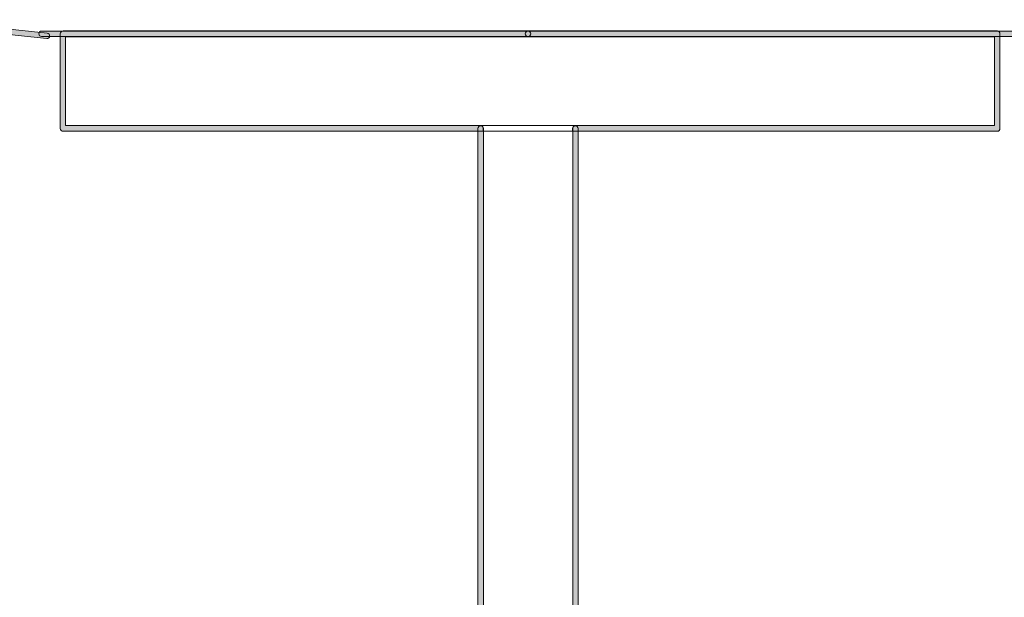
# Model space of a CAD drawing. Units: inches. Extents: x 0 to 36.8, y -43 to 16.6.
# Drawn here: x 17.2 to 19.4, y 14.1 to 15.4 of the extents above; entities that cross this region are included whole.
import ezdxf

# ---------------------------------------------------------------- set-up
doc = ezdxf.new("R2010")
doc.units = ezdxf.units.IN
doc.header["$MEASUREMENT"] = 0
doc.layers.add('Layer 1', color=7, linetype='Continuous')

# ---------------------------------------------------------------- blocks, each defined once
blk = doc.blocks.new('block 3')
at = {"layer": 'Layer 1', "lineweight": 0}
blk.add_lwpolyline([(19.4256, 15.1413), (17.3235, 15.1413), (17.3235, 15.3427), (19.4256, 15.3427), (19.4256, 15.1413)], dxfattribs=at)
blk.add_open_spline([(19.4321, 15.3557), (19.4321, 15.3557), (17.3179, 15.3557), (17.3179, 15.3557), (17.3146, 15.3557), (17.3114, 15.3525), (17.3114, 15.3492), (17.3114, 15.3492), (17.3114, 15.1349), (17.3114, 15.1349), (17.3114, 15.1316), (17.3146, 15.1284), (17.3179, 15.1284), (17.3179, 15.1284), (19.4321, 15.1284), (19.4321, 15.1284), (19.4354, 15.1284), (19.4378, 15.1316), (19.4378, 15.1349), (19.4378, 15.1349), (19.4378, 15.3492), (19.4378, 15.3492), (19.4378, 15.3525), (19.4354, 15.3557), (19.4321, 15.3557)], degree=3, knots=[0, 0, 0, 0, 1, 1, 1, 2, 2, 2, 3, 3, 3, 4, 4, 4, 5, 5, 5, 6, 6, 6, 7, 7, 7, 8, 8, 8, 8], dxfattribs=at)
blk = doc.blocks.new('block 2')
at = {"layer": 'Layer 1', "true_color": 0x010101}
h = blk.add_hatch(color=18, dxfattribs=at)
h.dxf.hatch_style = 2
edge = h.paths.add_edge_path()
edge.add_spline(control_points=[(17.2814, 15.3384), (17.2812, 15.3384), (17.281, 15.3385), (17.2808, 15.3385), (16.5214, 15.4163), (15.7842, 15.6814), (15.1488, 16.1052), (15.1461, 16.107), (15.1453, 16.1108), (15.1472, 16.1136), (15.1491, 16.1164), (15.153, 16.1171), (15.1557, 16.1153), (15.7893, 15.6926), (16.5246, 15.4282), (17.2821, 15.3506), (17.2854, 15.3502), (17.2879, 15.3473), (17.2875, 15.3439), (17.2872, 15.3408), (17.2845, 15.3384), (17.2814, 15.3384)], knot_values=[0, 0, 0, 0, 1, 1, 1, 2, 2, 2, 3, 3, 3, 4, 4, 4, 5, 5, 5, 6, 6, 6, 7, 7, 7, 7], degree=3, periodic=1)
h = blk.add_hatch(color=18, dxfattribs=at)
h.dxf.hatch_style = 2
edge = h.paths.add_edge_path()
edge.add_spline(control_points=[(18.37, 15.3431), (18.37, 15.3431), (17.2691, 15.3431), (17.2691, 15.3431), (17.2657, 15.3431), (17.263, 15.3458), (17.263, 15.3492), (17.263, 15.3526), (17.2657, 15.3553), (17.2691, 15.3553), (17.2691, 15.3553), (18.37, 15.3553), (18.37, 15.3553), (18.3734, 15.3553), (18.3761, 15.3526), (18.3761, 15.3492), (18.3761, 15.3458), (18.3734, 15.3431), (18.37, 15.3431)], knot_values=[0, 0, 0, 0, 1, 1, 1, 2, 2, 2, 3, 3, 3, 4, 4, 4, 5, 5, 5, 6, 6, 6, 6], degree=3, periodic=1)
h = blk.add_hatch(color=18, dxfattribs=at)
h.dxf.hatch_style = 2
edge = h.paths.add_edge_path()
edge.add_spline(control_points=[(18.263, 15.1413), (18.2662, 15.1413), (18.2686, 15.1381), (18.2686, 15.1349), (18.2686, 15.1349), (18.2686, 15.1284), (18.2686, 15.1284), (18.2686, 15.1284), (18.4708, 15.1284), (18.4708, 15.1284), (18.4708, 15.1284), (18.4708, 15.1349), (18.4708, 15.1349), (18.4708, 15.1381), (18.4741, 15.1413), (18.4773, 15.1413), (18.4773, 15.1413), (18.263, 15.1413), (18.263, 15.1413)], knot_values=[0, 0, 0, 0, 1, 1, 1, 2, 2, 2, 3, 3, 3, 4, 4, 4, 5, 5, 5, 6, 6, 6, 6], degree=3, periodic=1)
edge = h.paths.add_edge_path()
edge.add_spline(control_points=[(18.263, 15.1413), (18.2662, 15.1413), (18.2686, 15.1381), (18.2686, 15.1349), (18.2686, 15.1349), (18.2686, 15.1284), (18.2686, 15.1284), (18.2686, 15.1284), (18.4708, 15.1284), (18.4708, 15.1284), (18.4708, 15.1284), (18.4708, 15.1349), (18.4708, 15.1349), (18.4708, 15.1381), (18.4741, 15.1413), (18.4773, 15.1413), (18.4773, 15.1413), (18.263, 15.1413), (18.263, 15.1413)], knot_values=[0, 0, 0, 0, 1, 1, 1, 2, 2, 2, 3, 3, 3, 4, 4, 4, 5, 5, 5, 6, 6, 6, 6], degree=3, periodic=1)
edge = h.paths.add_edge_path()
edge.add_spline(control_points=[(19.4321, 15.3557), (19.4321, 15.3557), (17.3179, 15.3557), (17.3179, 15.3557), (17.3146, 15.3557), (17.3114, 15.3525), (17.3114, 15.3492), (17.3114, 15.3492), (17.3114, 15.1349), (17.3114, 15.1349), (17.3114, 15.1316), (17.3146, 15.1284), (17.3179, 15.1284), (17.3179, 15.1284), (19.4321, 15.1284), (19.4321, 15.1284), (19.4354, 15.1284), (19.4378, 15.1316), (19.4378, 15.1349), (19.4378, 15.1349), (19.4378, 15.3492), (19.4378, 15.3492), (19.4378, 15.3525), (19.4354, 15.3557), (19.4321, 15.3557)], knot_values=[0, 0, 0, 0, 1, 1, 1, 2, 2, 2, 3, 3, 3, 4, 4, 4, 5, 5, 5, 6, 6, 6, 7, 7, 7, 8, 8, 8, 8], degree=3, periodic=1)
h.paths.add_polyline_path([(19.4256, 15.1413), (17.3235, 15.1413), (17.3235, 15.3427), (19.4256, 15.3427)])
edge = h.paths.add_edge_path()
edge.add_spline(control_points=[(18.263, 15.1413), (18.2662, 15.1413), (18.2686, 15.1381), (18.2686, 15.1349), (18.2686, 15.1349), (18.2686, 15.1284), (18.2686, 15.1284), (18.2686, 15.1284), (18.4708, 15.1284), (18.4708, 15.1284), (18.4708, 15.1284), (18.4708, 15.1349), (18.4708, 15.1349), (18.4708, 15.1381), (18.4741, 15.1413), (18.4773, 15.1413), (18.4773, 15.1413), (18.263, 15.1413), (18.263, 15.1413)], knot_values=[0, 0, 0, 0, 1, 1, 1, 2, 2, 2, 3, 3, 3, 4, 4, 4, 5, 5, 5, 6, 6, 6, 6], degree=3, periodic=1)
h = blk.add_hatch(color=18, dxfattribs=at)
h.dxf.hatch_style = 2
edge = h.paths.add_edge_path()
edge.add_spline(control_points=[(19.4711, 15.3431), (19.4711, 15.3431), (18.37, 15.3431), (18.37, 15.3431), (18.3667, 15.3431), (18.3639, 15.3458), (18.3639, 15.3492), (18.3639, 15.3526), (18.3667, 15.3553), (18.37, 15.3553), (18.37, 15.3553), (19.4711, 15.3553), (19.4711, 15.3553), (19.4744, 15.3553), (19.4772, 15.3526), (19.4772, 15.3492), (19.4772, 15.3458), (19.4744, 15.3431), (19.4711, 15.3431)], knot_values=[0, 0, 0, 0, 1, 1, 1, 2, 2, 2, 3, 3, 3, 4, 4, 4, 5, 5, 5, 6, 6, 6, 6], degree=3, periodic=1)
h = blk.add_hatch(color=18, dxfattribs=at)
h.dxf.hatch_style = 2
edge = h.paths.add_edge_path()
edge.add_spline(control_points=[(18.2628, 13.5211), (18.2595, 13.5211), (18.2567, 13.5238), (18.2567, 13.5272), (18.2567, 13.5272), (18.2567, 15.1348), (18.2567, 15.1348), (18.2567, 15.1382), (18.2595, 15.1409), (18.2628, 15.1409), (18.2662, 15.1409), (18.2689, 15.1382), (18.2689, 15.1348), (18.2689, 15.1348), (18.2689, 13.5272), (18.2689, 13.5272), (18.2689, 13.5238), (18.2662, 13.5211), (18.2628, 13.5211)], knot_values=[0, 0, 0, 0, 1, 1, 1, 2, 2, 2, 3, 3, 3, 4, 4, 4, 5, 5, 5, 6, 6, 6, 6], degree=3, periodic=1)
h = blk.add_hatch(color=18, dxfattribs=at)
h.dxf.hatch_style = 2
edge = h.paths.add_edge_path()
edge.add_spline(control_points=[(18.4772, 13.5211), (18.4739, 13.5211), (18.4711, 13.5238), (18.4711, 13.5272), (18.4711, 13.5272), (18.4711, 15.1348), (18.4711, 15.1348), (18.4711, 15.1382), (18.4739, 15.1409), (18.4772, 15.1409), (18.4806, 15.1409), (18.4833, 15.1382), (18.4833, 15.1348), (18.4833, 15.1348), (18.4833, 13.5272), (18.4833, 13.5272), (18.4833, 13.5238), (18.4806, 13.5211), (18.4772, 13.5211)], knot_values=[0, 0, 0, 0, 1, 1, 1, 2, 2, 2, 3, 3, 3, 4, 4, 4, 5, 5, 5, 6, 6, 6, 6], degree=3, periodic=1)
at = {"layer": 'Layer 1', "lineweight": 0}
for points, knots in [([(17.2814, 15.3384), (17.2812, 15.3384), (17.281, 15.3385), (17.2808, 15.3385), (16.5214, 15.4163), (15.7842, 15.6814), (15.1488, 16.1052), (15.1461, 16.107), (15.1453, 16.1108), (15.1472, 16.1136), (15.1491, 16.1164), (15.153, 16.1171), (15.1557, 16.1153), (15.7893, 15.6926), (16.5246, 15.4282), (17.2821, 15.3506), (17.2854, 15.3502), (17.2879, 15.3473), (17.2875, 15.3439), (17.2872, 15.3408), (17.2845, 15.3384), (17.2814, 15.3384)], [0, 0, 0, 0, 1, 1, 1, 2, 2, 2, 3, 3, 3, 4, 4, 4, 5, 5, 5, 6, 6, 6, 7, 7, 7, 7]), ([(18.37, 15.3431), (18.37, 15.3431), (17.2691, 15.3431), (17.2691, 15.3431), (17.2657, 15.3431), (17.263, 15.3458), (17.263, 15.3492), (17.263, 15.3526), (17.2657, 15.3553), (17.2691, 15.3553), (17.2691, 15.3553), (18.37, 15.3553), (18.37, 15.3553), (18.3734, 15.3553), (18.3761, 15.3526), (18.3761, 15.3492), (18.3761, 15.3458), (18.3734, 15.3431), (18.37, 15.3431)], [0, 0, 0, 0, 1, 1, 1, 2, 2, 2, 3, 3, 3, 4, 4, 4, 5, 5, 5, 6, 6, 6, 6]), ([(19.4711, 15.3431), (19.4711, 15.3431), (18.37, 15.3431), (18.37, 15.3431), (18.3667, 15.3431), (18.3639, 15.3458), (18.3639, 15.3492), (18.3639, 15.3526), (18.3667, 15.3553), (18.37, 15.3553), (18.37, 15.3553), (19.4711, 15.3553), (19.4711, 15.3553), (19.4744, 15.3553), (19.4772, 15.3526), (19.4772, 15.3492), (19.4772, 15.3458), (19.4744, 15.3431), (19.4711, 15.3431)], [0, 0, 0, 0, 1, 1, 1, 2, 2, 2, 3, 3, 3, 4, 4, 4, 5, 5, 5, 6, 6, 6, 6]), ([(18.2628, 13.5211), (18.2595, 13.5211), (18.2567, 13.5238), (18.2567, 13.5272), (18.2567, 13.5272), (18.2567, 15.1348), (18.2567, 15.1348), (18.2567, 15.1382), (18.2595, 15.1409), (18.2628, 15.1409), (18.2662, 15.1409), (18.2689, 15.1382), (18.2689, 15.1348), (18.2689, 15.1348), (18.2689, 13.5272), (18.2689, 13.5272), (18.2689, 13.5238), (18.2662, 13.5211), (18.2628, 13.5211)], [0, 0, 0, 0, 1, 1, 1, 2, 2, 2, 3, 3, 3, 4, 4, 4, 5, 5, 5, 6, 6, 6, 6]), ([(18.263, 15.1413), (18.2662, 15.1413), (18.2686, 15.1381), (18.2686, 15.1349), (18.2686, 15.1349), (18.2686, 15.1284), (18.2686, 15.1284), (18.2686, 15.1284), (18.4708, 15.1284), (18.4708, 15.1284), (18.4708, 15.1284), (18.4708, 15.1349), (18.4708, 15.1349), (18.4708, 15.1381), (18.4741, 15.1413), (18.4773, 15.1413), (18.4773, 15.1413), (18.263, 15.1413), (18.263, 15.1413)], [0, 0, 0, 0, 1, 1, 1, 2, 2, 2, 3, 3, 3, 4, 4, 4, 5, 5, 5, 6, 6, 6, 6]), ([(18.263, 15.1413), (18.2662, 15.1413), (18.2686, 15.1381), (18.2686, 15.1349), (18.2686, 15.1349), (18.2686, 15.1284), (18.2686, 15.1284), (18.2686, 15.1284), (18.4708, 15.1284), (18.4708, 15.1284), (18.4708, 15.1284), (18.4708, 15.1349), (18.4708, 15.1349), (18.4708, 15.1381), (18.4741, 15.1413), (18.4773, 15.1413), (18.4773, 15.1413), (18.263, 15.1413), (18.263, 15.1413)], [0, 0, 0, 0, 1, 1, 1, 2, 2, 2, 3, 3, 3, 4, 4, 4, 5, 5, 5, 6, 6, 6, 6]), ([(18.263, 15.1413), (18.2662, 15.1413), (18.2686, 15.1381), (18.2686, 15.1349), (18.2686, 15.1349), (18.2686, 15.1284), (18.2686, 15.1284), (18.2686, 15.1284), (18.4708, 15.1284), (18.4708, 15.1284), (18.4708, 15.1284), (18.4708, 15.1349), (18.4708, 15.1349), (18.4708, 15.1381), (18.4741, 15.1413), (18.4773, 15.1413), (18.4773, 15.1413), (18.263, 15.1413), (18.263, 15.1413)], [0, 0, 0, 0, 1, 1, 1, 2, 2, 2, 3, 3, 3, 4, 4, 4, 5, 5, 5, 6, 6, 6, 6]), ([(18.4772, 13.5211), (18.4739, 13.5211), (18.4711, 13.5238), (18.4711, 13.5272), (18.4711, 13.5272), (18.4711, 15.1348), (18.4711, 15.1348), (18.4711, 15.1382), (18.4739, 15.1409), (18.4772, 15.1409), (18.4806, 15.1409), (18.4833, 15.1382), (18.4833, 15.1348), (18.4833, 15.1348), (18.4833, 13.5272), (18.4833, 13.5272), (18.4833, 13.5238), (18.4806, 13.5211), (18.4772, 13.5211)], [0, 0, 0, 0, 1, 1, 1, 2, 2, 2, 3, 3, 3, 4, 4, 4, 5, 5, 5, 6, 6, 6, 6])]:
    blk.add_open_spline(points, degree=3, knots=knots, dxfattribs=at)
at = {"layer": 'Layer 1'}
blk.add_blockref('block 3', (0, 0), dxfattribs=at)

msp = doc.modelspace()

# ---------------------------------------------------------------- block references
at = {"layer": 'Layer 1'}
msp.add_blockref('block 2', (0, 0), dxfattribs=at)

doc.saveas('drawing.dxf')
